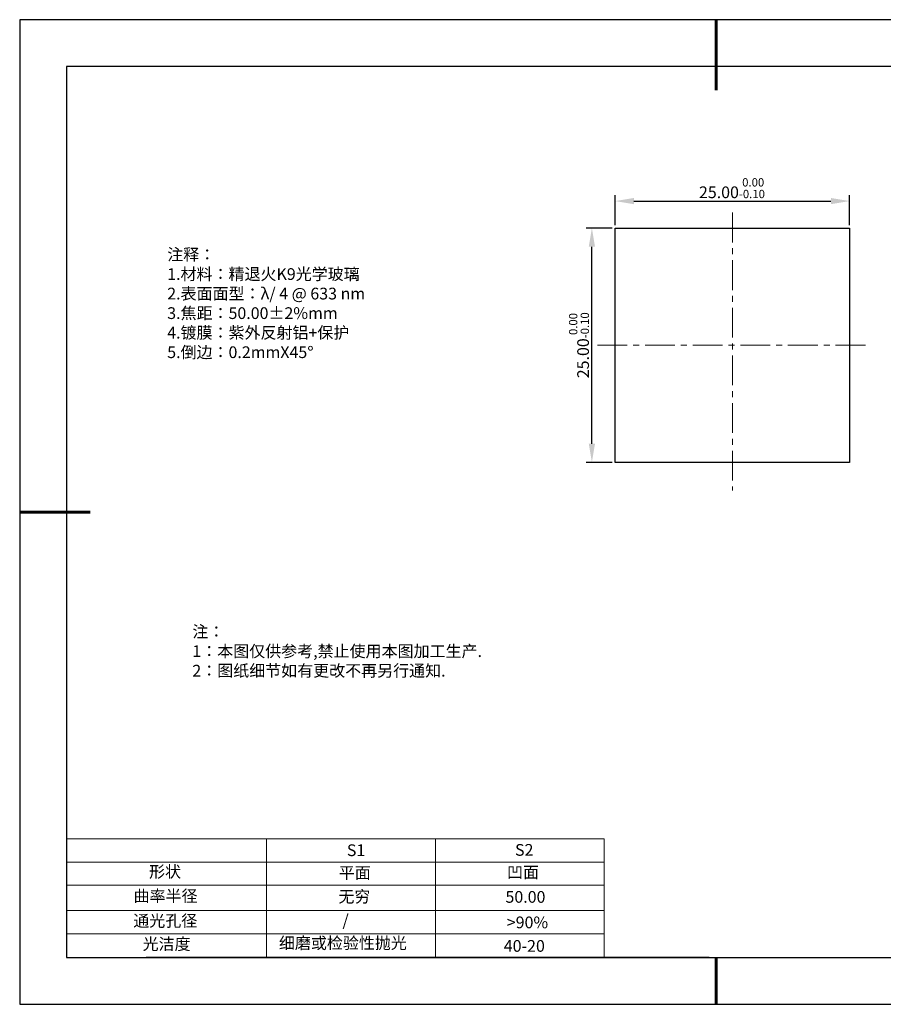
# Model space of a CAD drawing. Units: millimetres. Extents: x 0 to 297, y -2 to 208.
# Drawn here: x 0 to 184, y -2 to 208 of the extents above; entities that cross this region are included whole.
import ezdxf

# ---------------------------------------------------------------- set-up
doc = ezdxf.new("R2010")
doc.units = ezdxf.units.MM
doc.header["$PDSIZE"] = -1
doc.linetypes.add('CENTER', pattern=[10.16, 6.35, -1.27, 1.27, -1.27])
for name, color, linetype in [('1轮廓实线层', 7, 'Continuous'), ('6文字层', 3, 'Continuous'), ('细实线层', 7, 'Continuous')]:
    doc.layers.add(name, color=color, linetype=linetype)
for name, color, linetype, lineweight in [('2细线层', 4, 'Continuous', 15), ('3中心线层', 1, 'CENTER', 9), ('7标注层', 4, 'Continuous', 5), ('粗实线层', 7, 'Continuous', 25)]:
    doc.layers.add(name, color=color, linetype=linetype, lineweight=lineweight)
doc.styles.add('TH-GBD2M', font='calibri.ttf', dxfattribs={"width": 0.8, "height": 2.5})
doc.styles.add('标准', font='txt', dxfattribs={"height": 9.59})
doc.dimstyles.new('透镜标注', dxfattribs={"dimtxt": 2.5, "dimasz": 4, "dimexe": 1.25, "dimexo": 0.625, "dimtad": 1, "dimtoh": 1, "dimlfac": 0.5, "dimzin": 1, "dimdsep": 46, "dimtxsty": 'TH-GBD2M', "dimcen": 2.5, "dimclrt": 256, "dimadec": 0, "dimazin": 0, "dimtm": 1e-09, "dimtfac": 1, "dimtmove": 0, "dimatfit": 3, "dimfxl": 1, "dimtzin": 0, "dimarcsym": 0})

# ---------------------------------------------------------------- blocks, each defined once
blk = doc.blocks.new('*X6')
at = {"layer": '粗实线层', "lineweight": 60}
for p, q in [((0, 105), (0, 90)), ((-148.5, 0), (-133.5, 0)), ((0, -105), (0, -95))]:
    blk.add_line(p, q, dxfattribs=at)
at = {"layer": '粗实线层'}
for p, q in [((-138.5, 95), (-138.5, -95)), ((138.5, 95), (-138.5, 95)), ((-138.5, -95), (138.5, -95))]:
    blk.add_line(p, q, dxfattribs=at)
at = {"layer": '细实线层'}
for p, q in [((148.5, 105), (-148.5, 105)), ((-148.5, 105), (-148.5, -105)), ((-148.5, -105), (148.5, -105))]:
    blk.add_line(p, q, dxfattribs=at)
blk = doc.blocks.new('*D11')
at = {"layer": '7标注层', "color": 0, "lineweight": -2, "transparency": 16777216}
for p, q in [((126.59, 164.38), (126.59, 170.76)), ((176.59, 164.38), (176.59, 170.76)), ((130.59, 169.51), (172.59, 169.51))]:
    blk.add_line(p, q, dxfattribs=at)
at = {"layer": '7标注层', "color": 0, "transparency": 16777216}
for points in [[(130.59, 170.17), (130.59, 168.84), (126.59, 169.51)], [(172.59, 170.17), (172.59, 168.84), (176.59, 169.51)]]:
    blk.add_solid(points, dxfattribs=at)
at = {"layer": 'Defpoints', "color": 0, "transparency": 16777216}
for p in [(176.59, 169.51), (126.59, 163.76), (176.59, 163.76)]:
    blk.add_point(p, dxfattribs=at)
at = {"layer": '7标注层', "transparency": 16777216, "insert": (151.49, 172.26), "char_height": 2.5, "attachment_point": 5, "style": 'TH-GBD2M'}
blk.add_mtext('25.00{}{\\H0.71x;\\C3;\\S 0.00^ -0.10;}', dxfattribs=at)
blk = doc.blocks.new('*D12')
at = {"layer": '7标注层', "color": 0, "lineweight": -2, "transparency": 16777216}
for p, q in [((125.96, 163.76), (120.37, 163.76)), ((121.62, 117.76), (121.62, 159.76)), ((125.96, 113.76), (120.37, 113.76))]:
    blk.add_line(p, q, dxfattribs=at)
at = {"layer": '7标注层', "color": 0, "transparency": 16777216}
for points in [[(120.96, 159.76), (122.29, 159.76), (121.62, 163.76)], [(120.96, 117.76), (122.29, 117.76), (121.62, 113.76)]]:
    blk.add_solid(points, dxfattribs=at)
at = {"layer": 'Defpoints', "color": 0, "transparency": 16777216}
for p in [(121.62, 163.76), (126.59, 163.76), (126.59, 113.76)]:
    blk.add_point(p, dxfattribs=at)
at = {"layer": '7标注层', "transparency": 16777216, "insert": (118.87, 138.76), "char_height": 2.5, "attachment_point": 5, "rotation": 90, "style": 'TH-GBD2M'}
blk.add_mtext('25.00{}{\\H0.71x;\\C3;\\S 0.00^ -0.10;}', dxfattribs=at)

msp = doc.modelspace()

# ---------------------------------------------------------------- linework, layer by layer
at = {"layer": '1轮廓实线层'}
for p, q in [((126.586, 138.756), (126.586, 163.756)), ((126.586, 163.756), (176.586, 163.756)), ((176.586, 163.756), (176.586, 113.756)), ((126.586, 113.756), (126.586, 138.756)), ((176.586, 113.756), (126.586, 113.756)), ((146.597, 8.194), (286.597, 8.194))]:
    msp.add_line(p, q, dxfattribs=at)
at = {"layer": '2细线层'}
for p, q in [((9.597, 33.518), (124.243, 33.518)), ((52.243, 33.518), (52.243, 8.194)), ((88.243, 33.518), (88.243, 8.194)), ((124.243, 33.518), (124.243, 8.194)), ((9.597, 28.518), (124.243, 28.518)), ((9.597, 18.194), (124.243, 18.194)), ((9.597, 13.194), (124.243, 13.194))]:
    msp.add_line(p, q, dxfattribs=at)
at = {"layer": '3中心线层'}
for p, q in [((151.586, 167.052), (151.586, 107.75)), ((122.802, 138.756), (180.799, 138.756))]:
    msp.add_line(p, q, dxfattribs=at)
at = {"layer": '6文字层', "color": 0}
msp.add_line((146.597, 8.194), (26.597, 8.194), dxfattribs=at)
at = {"layer": '7标注层'}
msp.add_line((9.597, 23.589), (124.243, 23.589), dxfattribs=at)

# ---------------------------------------------------------------- block references
at = {"layer": '粗实线层'}
msp.add_blockref('*X6', (148.097, 103.194), dxfattribs=at)

# ---------------------------------------------------------------- texts
at = {"layer": '6文字层', "color": 3, "insert": (77.77, 147.589), "char_height": 2.5, "attachment_point": 5}
msp.add_mtext_dynamic_manual_height_columns('\\pxsm1,ql;{\\fSimSun|b0|i0|c134|p2;注释：\\fSimSun|b0|i0|c0|p2; \\P\\fSimSun|b0|i0|c134|p2;1.材料：精退火K9光学玻璃\\fSimSun|b0|i0|c0|p2;  \\fSimSun|b0|i0|c134|p2; \\fSimSun|b0|i0|c0|p2;                                              \\P\\fSimSun|b0|i0|c134|p2;2.表面面型：\\fSimSun|b0|i0|c0|p2;λ/ 4 @ 633 nm\\fSimSun|b0|i0|c134|p2;\\P3.焦距：50\\C256;.00\\fAdobe Pi Std|b0|i0|c134|p0;±\\fSimSun|b0|i0|c134|p2;\\C3;2%\\H0.99999x;mm\\fSimSun|b0|i0|c0|p2; \\fSimSun|b0|i0|c134|p2; \\fSimSun|b0|i0|c0|p2;       \\H0.99999x;   \\P\\fSimSun|b0|i0|c134|p2;4.镀膜：紫外反射铝+保护\\fSimSun|b0|i0|c0|p2;    \\fSimSun|b0|i0|c134|p2;\\P5.倒边：0.2mm\\f@SimSun|b0|i0|c0|p2;\\C256;X\\f@SimSun|b0|i0|c134|p2;45\\fAdobe Pi Std|b0|i0|c134|p0;\\H1.0833x;°}', width=93.42571, gutter_width=1, heights=[126.523], dxfattribs=at)
at = {"layer": '6文字层', "insert": (36.415, 78.933), "char_height": 2.5, "attachment_point": 1, "style": '标准'}
msp.add_mtext_dynamic_manual_height_columns('\\pxqj;{\\fSimSun|b1|i0|c134|p2;\\C1;注：\\P1：本图仅供参考,禁止使用本图加工生产.\\P2：图纸细节如有更改不再另行通知.}', width=114.67031, gutter_width=1, heights=[0], dxfattribs=at)
at = {"layer": '6文字层', "attachment_point": 1}
for s, width, heights, insert, char_height in [('{\\fSimSun|b0|i0|c0|p2;S1}', 24.72262, [0], (69.368, 32.308), 2.5), ('{\\fSimSun|b0|i0|c0|p2;S2}', 21.29572, [0], (105.229, 32.376), 2.5), ('{\\fSimSun|b0|i0|c134|p2;形状}', 13.96779, [0], (27.177, 27.726), 2.5), ('{\\fSimSun|b0|i0|c134|p2;平面}', 21.8361, [0], (67.636, 27.51), 2.5), ('{\\fSimSun|b0|i0|c134|p2;凹面}', 16.12894, [0], (103.527, 27.602), 2.5), ('{\\fSimSun|b0|i0|c134|p2;曲率半径}', 19.45905, [4.521], (23.88, 22.552), 2.5), ('{\\fSimSun|b0|i0|c134|p2;无穷}', 21.8361, [0], (67.566, 22.429), 2.5), ('{\\fSimSun|b0|i0|c134|p2;50.00}', 16.12894, [0], (103.195, 22.349), 2.5), ('{\\fSimSun|b0|i0|c134|p2;通光孔径}', 15.56923, [0], (23.819, 17.258), 2.5), ('\\pxsm1,ql;{\\fSimSun|b0|i0|c134|p2;\\C3;/}', 25.43244, [0], (68.438, 17.378), 2.5), ('{\\fSimSun|b0|i0|c134|p2;\\C3;>90%}', 25.43244, [0], (103.477, 16.914), 2.5), ('{\\fSimSun|b0|i0|c134|p2;光洁度}', 16.39629, [0], (25.815, 12.309), 2.5), ('{\\fSimSun|b0|i0|c134|p2;\\H1.25x;细磨或检验性抛光}', 31.81334, [0], (54.872, 12.511), 2), ('{\\fSimSun|b0|i0|c134|p2;\\H1.25x;40-20}', 19.16365, [0], (102.833, 11.893), 2)]:
    msp.add_mtext_dynamic_manual_height_columns(s, width=width, gutter_width=17.5, heights=heights, dxfattribs=dict(at, insert=insert, char_height=char_height))

# ---------------------------------------------------------------- dimensions: what is measured, and where the dimension line sits
at = {"layer": '7标注层'}
dim = msp.add_linear_dim(base=(176.586, 169.505), p1=(126.586, 163.756), p2=(176.586, 163.756), text='<>{}{\\H0.71x;\\C3;\\S 0.00^ -0.10;}', dimstyle='透镜标注', override={"dimtp": 0, "dimtm": 0.1, "dimtdec": 2, "dimtzin": 0}, dxfattribs=at)
dim.commit()
dim.dimension.update_dxf_attribs({"geometry": '*D11', "text_midpoint": (151.487, 169.505), "dimtype": 160})
dim = msp.add_linear_dim(base=(121.624, 163.756), p1=(126.586, 113.756), p2=(126.586, 163.756), angle=90, text='<>{}{\\H0.71x;\\C3;\\S 0.00^ -0.10;}', dimstyle='透镜标注', override={"dimtp": 0, "dimtm": 0.1, "dimtdec": 2, "dimtzin": 0}, dxfattribs=at)
dim.commit()
dim.dimension.update_dxf_attribs({"geometry": '*D12', "text_midpoint": (118.866, 138.756)})

doc.saveas('drawing.dxf')
